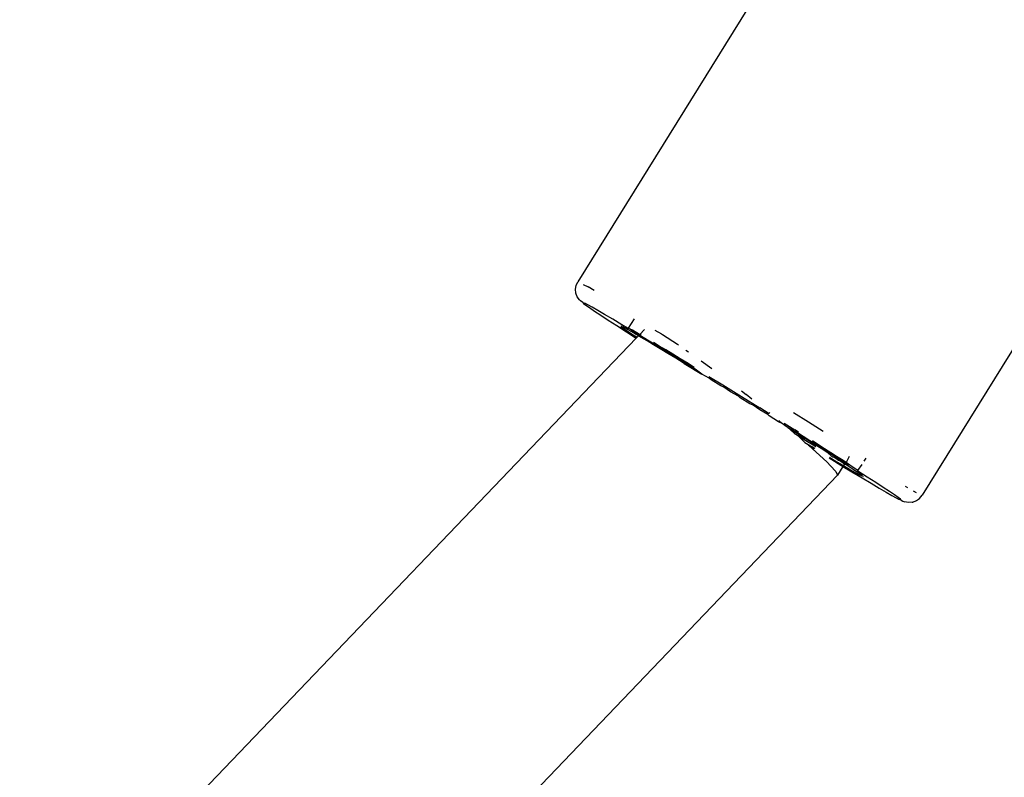
# Model space of a CAD drawing. Units: inches. Extents: x -116 to 604, y -76 to 614.
# Drawn here: x 371 to 377, y 256 to 261 of the extents above; entities that cross this region are included whole.
import ezdxf

# ---------------------------------------------------------------- set-up
doc = ezdxf.new("R2010")
doc.units = ezdxf.units.IN
doc.header["$MEASUREMENT"] = 0
doc.layers.add('VP-EQ', color=7, linetype='Continuous', true_color=0x8a3492)

# ---------------------------------------------------------------- blocks, each defined once
blk = doc.blocks.new('1302')
at = {"color": 7}
for p, q in [((28.927, -16.0497), (24.8123, -22.6752)), ((24.0387, -18.8055), (22.519, -21.2524)), ((22.504, -21.3019), (22.5083, -21.2761)), ((22.5066, -21.3278), (22.504, -21.3019)), ((22.5083, -21.2761), (22.519, -21.2524)), ((22.556, -21.2693), (22.5875, -21.2869)), ((22.6282, -21.3102), (22.5875, -21.2869)), ((22.5158, -21.3523), (22.5066, -21.3278)), ((22.531, -21.3735), (22.5158, -21.3523)), ((22.5378, -21.3796), (22.531, -21.3735)), ((22.5536, -21.3896), (22.5378, -21.3796)), ((22.5536, -21.3896), (22.5579, -21.396)), ((22.5651, -21.3948), (22.5579, -21.396)), ((22.5579, -21.396), (22.5735, -21.4076)), ((22.5855, -21.4056), (22.5651, -21.3948)), ((22.5735, -21.4076), (22.598, -21.4246)), ((22.6146, -21.4219), (22.5855, -21.4056)), ((22.598, -21.4246), (22.6312, -21.447)), ((22.6523, -21.4436), (22.6146, -21.4219)), ((22.6982, -21.4704), (22.6523, -21.4436)), ((22.6312, -21.447), (22.6728, -21.4745)), ((22.6728, -21.4745), (22.7223, -21.5069)), ((22.7518, -21.5021), (22.6982, -21.4704)), ((22.7223, -21.5069), (22.7795, -21.544)), ((22.8129, -21.5385), (22.7518, -21.5021)), ((22.8949, -21.4992), (22.8556, -21.5624)), ((22.7795, -21.544), (22.8438, -21.5853)), ((22.8104, -21.5488), (22.8071, -21.5492)), ((22.8071, -21.5492), (22.8132, -21.5543)), ((22.8132, -21.5543), (22.8104, -21.5488)), ((22.8514, -21.5617), (22.8129, -21.5385)), ((22.8199, -21.5535), (22.8132, -21.5543)), ((22.8132, -21.5543), (22.8246, -21.5626)), ((22.8345, -21.5613), (22.8199, -21.5535)), ((22.8246, -21.5626), (22.841, -21.574)), ((22.8542, -21.5724), (22.8345, -21.5613)), ((22.841, -21.574), (22.8625, -21.5885)), ((22.8514, -21.5617), (22.8556, -21.5624)), ((22.8788, -21.5865), (22.8542, -21.5724)), ((22.8556, -21.5624), (22.8594, -21.5665)), ((22.8597, -21.5637), (22.8556, -21.5624)), ((22.8687, -21.5682), (22.8597, -21.5637)), ((22.8826, -21.5756), (22.8687, -21.5682)), ((22.8807, -21.5793), (22.8687, -21.5682)), ((22.9012, -21.5861), (22.8826, -21.5756)), ((22.9316, -21.6036), (22.9642, -21.5696)), ((23.0317, -21.575), (23.0763, -21.5996)), ((11.6093, -33.4355), (22.9091, -21.6271)), ((22.8438, -21.5853), (22.9091, -21.6271)), ((22.8625, -21.5885), (22.8889, -21.606)), ((22.9082, -21.6036), (22.8788, -21.5865)), ((22.9277, -21.6077), (22.8807, -21.5793)), ((22.8889, -21.606), (22.9137, -21.6223)), ((22.9245, -21.5994), (22.9012, -21.5861)), ((22.9232, -21.6124), (22.9082, -21.6036)), ((22.9091, -21.6271), (22.9137, -21.6223)), ((22.9137, -21.6223), (22.9232, -21.6124)), ((22.9421, -21.6236), (22.9232, -21.6124)), ((22.9316, -21.6036), (22.9245, -21.5994)), ((22.9277, -21.6077), (22.9316, -21.6036)), ((22.9548, -21.6241), (22.9277, -21.6077)), ((22.9416, -21.6094), (22.9316, -21.6036)), ((22.9804, -21.6464), (22.9421, -21.6236)), ((23.0345, -21.6724), (22.9548, -21.6241)), ((23.0763, -21.5996), (23.0842, -21.6045)), ((23.0842, -21.6045), (23.1831, -21.6686)), ((23.0228, -21.6717), (22.9804, -21.6464)), ((23.0609, -21.6802), (23.0226, -21.6573)), ((23.069, -21.6995), (23.0228, -21.6717)), ((23.1191, -21.724), (23.0345, -21.6724)), ((23.1047, -21.7065), (23.0609, -21.6802)), ((23.1188, -21.7296), (23.069, -21.6995)), ((23.1518, -21.735), (23.1047, -21.7065)), ((23.1831, -21.6686), (23.1902, -21.6733)), ((23.2384, -21.7069), (23.2559, -21.7192)), ((23.1717, -21.7618), (23.1188, -21.7296)), ((23.208, -21.7784), (23.1191, -21.724)), ((23.202, -21.7655), (23.1518, -21.735)), ((23.2275, -21.7958), (23.1717, -21.7618)), ((23.2549, -21.7977), (23.202, -21.7655)), ((23.3003, -21.8351), (23.208, -21.7784)), ((23.2275, -21.7958), (23.3463, -21.8685)), ((23.2953, -21.8224), (23.2549, -21.7977)), ((23.3463, -21.8685), (23.3003, -21.8351)), ((23.3421, -21.78), (23.4114, -21.8308)), ((23.3953, -21.8936), (23.3463, -21.8685)), ((23.393, -21.8824), (23.4864, -21.9399)), ((23.4084, -21.9067), (23.3953, -21.8936)), ((23.4719, -21.9459), (23.4084, -21.9067)), ((23.4921, -21.9534), (23.4719, -21.9459)), ((23.4864, -21.9399), (23.6089, -22.0157)), ((23.5363, -21.9857), (23.4921, -21.9534)), ((23.59, -22.014), (23.5363, -21.9857)), ((23.6012, -22.0259), (23.59, -22.014)), ((23.6662, -22.0663), (23.6012, -22.0259)), ((23.6088, -21.9792), (23.6409, -22.0037)), ((23.6089, -22.0157), (23.7317, -22.0921)), ((23.6789, -22.0337), (23.6409, -22.0037)), ((23.688, -22.075), (23.6662, -22.0663)), ((23.7308, -22.1065), (23.688, -22.075)), ((23.7947, -22.1315), (23.7317, -22.0921)), ((23.7854, -22.1357), (23.7308, -22.1065)), ((23.7947, -22.1464), (23.7854, -22.1357)), ((23.7938, -22.1243), (23.7988, -22.1282)), ((23.8573, -22.1857), (23.7947, -22.1464)), ((23.9556, -22.1224), (24.0567, -22.1858)), ((23.8814, -22.1956), (23.8573, -22.1857)), ((23.8582, -22.1767), (23.8814, -22.1956)), ((23.9081, -22.2175), (23.8814, -22.1956)), ((23.8933, -22.1933), (23.9654, -22.2387)), ((23.9184, -22.224), (23.9081, -22.2175)), ((23.9184, -22.224), (23.955, -22.256)), ((23.975, -22.2543), (23.9184, -22.224)), ((23.9184, -22.224), (24.0343, -22.2971)), ((24.0567, -22.1858), (24.1546, -22.2473)), ((23.955, -22.256), (23.9656, -22.2651)), ((23.9894, -22.2538), (23.9654, -22.2387)), ((23.9656, -22.2651), (23.9851, -22.277)), ((24.0656, -22.3113), (23.975, -22.2543)), ((23.9851, -22.277), (24.0379, -22.3092)), ((23.9851, -22.277), (24.0327, -22.3226)), ((24.0883, -22.3313), (24.0343, -22.2971)), ((24.0327, -22.3226), (24.0541, -22.3357)), ((24.0379, -22.3092), (24.0881, -22.3396)), ((24.0541, -22.3357), (24.0974, -22.362)), ((24.0541, -22.3357), (24.0551, -22.3419)), ((24.0551, -22.3419), (24.0948, -22.3661)), ((24.0551, -22.3419), (24.0823, -22.3652)), ((24.1523, -22.366), (24.0656, -22.3113)), ((24.1186, -22.3358), (24.0821, -22.3125)), ((24.0881, -22.3396), (24.1052, -22.35)), ((24.1393, -22.3637), (24.0883, -22.3313)), ((24.1636, -22.3645), (24.1186, -22.3358)), ((24.1868, -22.3941), (24.1393, -22.3637)), ((24.1775, -22.4528), (24.0823, -22.3652)), ((24.2344, -22.418), (24.1523, -22.366)), ((24.2051, -22.3912), (24.1636, -22.3645)), ((24.2043, -22.4096), (24.1868, -22.3941)), ((24.1938, -22.4265), (24.271, -22.4734)), ((24.1967, -22.4219), (24.203, -22.4257)), ((24.203, -22.4257), (24.2454, -22.4511)), ((24.2043, -22.4096), (24.2192, -22.4185)), ((24.2428, -22.4155), (24.2051, -22.3912)), ((24.2192, -22.4185), (24.2306, -22.4222)), ((24.2306, -22.4222), (24.2554, -22.4401)), ((24.2995, -22.4595), (24.2344, -22.418)), ((24.2765, -22.4374), (24.2428, -22.4155)), ((24.3267, -22.4157), (24.3059, -22.4567)), ((24.4375, -22.4267), (24.4238, -22.4487)), ((24.2343, -22.5128), (24.1775, -22.4528)), ((24.2454, -22.4511), (24.2837, -22.4738)), ((24.2855, -22.4821), (24.2487, -22.5413)), ((24.2554, -22.4401), (24.2704, -22.4479)), ((24.2704, -22.4479), (24.2962, -22.4648)), ((24.271, -22.4734), (24.2855, -22.4821)), ((24.3059, -22.4567), (24.2765, -22.4374)), ((24.2837, -22.4738), (24.2887, -22.4768)), ((24.2887, -22.4768), (24.2855, -22.4821)), ((24.2855, -22.4821), (24.3451, -22.5181)), ((24.2962, -22.4648), (24.2887, -22.4768)), ((24.2887, -22.4768), (24.3176, -22.4938)), ((24.3059, -22.471), (24.2962, -22.4648)), ((24.3059, -22.4567), (24.2995, -22.4595)), ((24.3112, -22.4669), (24.2995, -22.4595)), ((24.3309, -22.4733), (24.3059, -22.4567)), ((24.3369, -22.4914), (24.3059, -22.471)), ((24.3309, -22.4733), (24.3112, -22.4669)), ((24.3176, -22.4938), (24.347, -22.511)), ((24.3512, -22.4871), (24.3309, -22.4733)), ((24.3633, -22.5089), (24.3369, -22.4914)), ((24.3668, -22.4979), (24.3512, -22.4871)), ((24.411, -22.4694), (24.3834, -22.5105)), ((12.8153, -34.4893), (24.2487, -22.5413)), ((24.2343, -22.5128), (24.2373, -22.5166)), ((24.2373, -22.5166), (24.2487, -22.5413)), ((24.3451, -22.5181), (24.4129, -22.5589)), ((24.347, -22.511), (24.3716, -22.5251)), ((24.3848, -22.5234), (24.3633, -22.5089)), ((24.3776, -22.5057), (24.3668, -22.4979)), ((24.3716, -22.5251), (24.3913, -22.5361)), ((24.3834, -22.5105), (24.3776, -22.5057)), ((24.3802, -22.5109), (24.3834, -22.5105)), ((24.3855, -22.5135), (24.3834, -22.5105)), ((24.4012, -22.5349), (24.3848, -22.5234)), ((24.4463, -22.5535), (24.3855, -22.5135)), ((24.3913, -22.5361), (24.4059, -22.544)), ((24.4126, -22.5431), (24.4012, -22.5349)), ((24.4059, -22.544), (24.4126, -22.5431)), ((24.4154, -22.5486), (24.4126, -22.5431)), ((24.4129, -22.5589), (24.474, -22.5953)), ((24.4154, -22.5486), (24.4197, -22.55)), ((24.5035, -22.5905), (24.4463, -22.5535)), ((24.474, -22.5953), (24.5276, -22.6271)), ((24.553, -22.6229), (24.5035, -22.5905)), ((24.5946, -22.6504), (24.553, -22.6229)), ((24.7167, -22.6251), (24.7031, -22.6173)), ((24.5276, -22.6271), (24.5735, -22.6539)), ((24.5735, -22.6539), (24.6112, -22.6755)), ((24.6278, -22.6728), (24.5946, -22.6504)), ((24.6112, -22.6755), (24.6403, -22.6918)), ((24.6523, -22.6899), (24.6278, -22.6728)), ((24.6403, -22.6918), (24.6607, -22.7026)), ((24.6679, -22.7014), (24.6523, -22.6899)), ((24.7753, -22.6583), (24.7545, -22.6467)), ((24.7957, -22.6954), (24.8123, -22.6752)), ((24.6607, -22.7026), (24.6679, -22.7014)), ((24.6722, -22.7078), (24.6679, -22.7014)), ((24.6722, -22.7078), (24.6842, -22.7133)), ((24.6842, -22.7133), (24.6959, -22.7186)), ((24.7216, -22.7228), (24.6959, -22.7186)), ((24.7475, -22.7203), (24.7216, -22.7228)), ((24.7475, -22.7203), (24.7501, -22.7198)), ((24.7501, -22.7198), (24.7745, -22.7106)), ((24.7745, -22.7106), (24.7957, -22.6954))]:
    blk.add_line(p, q, dxfattribs=at)

msp = doc.modelspace()

# ---------------------------------------------------------------- block references
at = {"layer": 'VP-EQ'}
msp.add_blockref('1302', (351.9589, 280.7502), dxfattribs=at)

doc.saveas('drawing.dxf')
